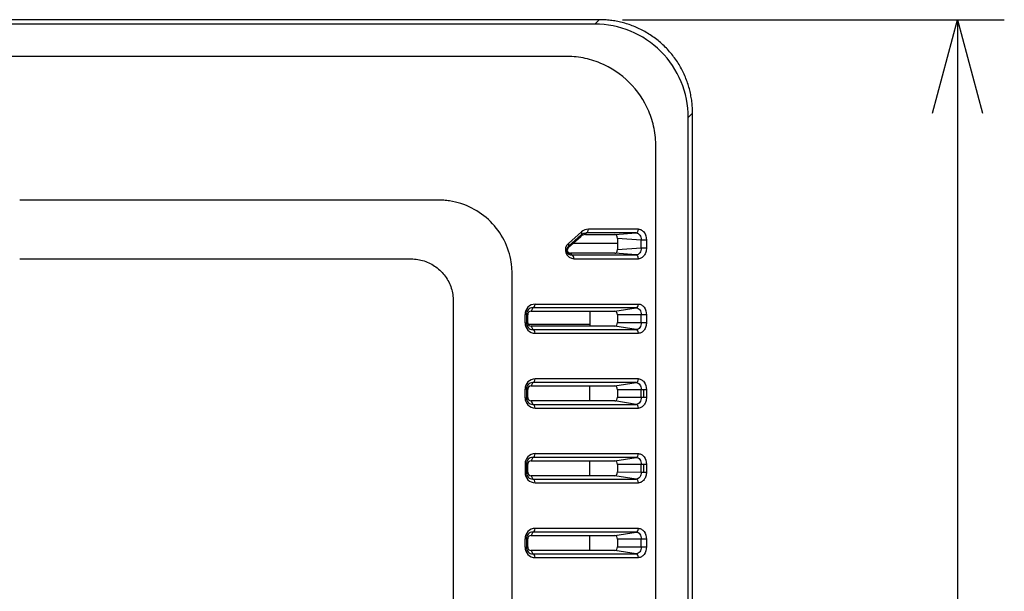
# Model space of a CAD drawing. Units: millimetres. Extents: x 4977 to 5288, y -230 to -63.
# Drawn here: x 5068 to 5121, y -161 to -131 of the extents above; entities that cross this region are included whole.
import ezdxf

# ---------------------------------------------------------------- set-up
doc = ezdxf.new("R2010")
doc.units = ezdxf.units.MM
doc.header["$LTSCALE"] = 0.5
doc.styles.get("Standard").update_dxf_attribs({"font": 'romans.shx', "bigfont": 'extfont.shx'})
doc.dimstyles.new('STANDARD$0', dxfattribs={"dimscale": 2, "dimtxt": 2.5, "dimasz": 2.5, "dimexe": 1.25, "dimexo": 0.625, "dimgap": 1, "dimtad": 1, "dimdec": 4, "dimdsep": 46, "dimtxsty": 'Standard', "dimblk": 'OPEN30', "dimcen": 0, "dimclrd": 9, "dimclre": 9, "dimclrt": 9, "dimadec": 0, "dimazin": 0, "dimtfac": 1, "dimtdec": 4, "dimtmove": 0, "dimatfit": 3, "dimldrblk": 'OPEN30', "dimfxl": 1, "dimtolj": 1, "dimlwd": -1, "dimlwe": -1, "dimarcsym": 0})

# ---------------------------------------------------------------- blocks, each defined once
blk = doc.blocks.new('_OPEN30')
at = {"color": 0, "linetype": 'ByBlock'}
for p, q in [((-1, 0.268), (0, 0)), ((0, 0), (-1, -0.268)), ((0, 0), (-1, 0))]:
    blk.add_line(p, q, dxfattribs=at)
blk = doc.blocks.new('*D19')
at = {"color": 9}
for p, q in [((5100.677, -130.762), (5121.101, -130.762)), ((5118.601, -135.762), (5118.601, -197.762)), ((5100.677, -202.762), (5121.101, -202.762))]:
    blk.add_line(p, q, dxfattribs=at)
at = {"layer": 'Defpoints', "color": 0}
for p in [(5099.427, -130.762), (5099.427, -202.762), (5118.601, -202.762)]:
    blk.add_point(p, dxfattribs=at)
at = {"color": 9, "xscale": 5, "yscale": 5, "zscale": 5}
for p, rotation in [((5118.601, -130.762), 90), ((5118.601, -202.762), 270)]:
    blk.add_blockref('_OPEN30', p, dxfattribs=dict(at, rotation=rotation))
at = {"color": 9, "insert": (5114.101, -166.762), "char_height": 5, "attachment_point": 5, "rotation": 90}
blk.add_mtext('\\A1;72', dxfattribs=at)

msp = doc.modelspace()

# ---------------------------------------------------------------- linework, layer by layer
for p, q in [((5099.42742, -130.76187), (5037.41371, -130.76187)), ((5099.19158, -130.9977), (5037.64955, -130.9977)), ((5099.19158, -130.9977), (5099.42742, -130.76187)), ((5104.18473, -135.99085), (5104.42056, -135.75501)), ((5104.42056, -197.76872), (5104.42056, -135.75501)), ((5104.18473, -197.53288), (5104.18473, -135.99085)), ((5097.77591, -142.73426), (5098.47498, -142.11435)), ((5098.72528, -142.17137), (5098.68886, -142.26187)), ((5101.39942, -142.17137), (5098.72528, -142.17137)), ((5101.52731, -141.97162), (5098.85317, -141.97162)), ((5100.25895, -142.26187), (5101.39942, -142.17137)), ((5098.47482, -142.26237), (5097.77575, -142.88227)), ((5097.77935, -142.93997), (5098.43673, -142.35702)), ((5098.03436, -142.71383), (5100.40681, -142.71383)), ((5098.43673, -142.35702), (5098.47482, -142.26237)), ((5098.68886, -142.26187), (5100.25895, -142.26187)), ((5100.40681, -142.46171), (5100.40681, -143.06203)), ((5101.67851, -142.55019), (5100.40681, -142.46171)), ((5101.95542, -142.55019), (5101.67851, -142.55019)), ((5101.67851, -142.97354), (5101.67851, -142.55019)), ((5101.95542, -142.55019), (5101.95542, -142.97354)), ((5097.77575, -142.88227), (5097.77935, -142.93997)), ((5100.25895, -143.26187), (5097.89687, -143.26187)), ((5097.89687, -143.26187), (5097.94662, -143.35237)), ((5101.39942, -143.35237), (5100.25895, -143.26187)), ((5100.40681, -143.06203), (5101.67851, -142.97354)), ((5101.67851, -142.97354), (5101.95542, -142.97354)), ((5097.94662, -143.35237), (5101.39942, -143.35237)), ((5098.07451, -143.55212), (5101.52731, -143.55212)), ((5095.87611, -146.17988), (5095.77893, -146.36187)), ((5095.77893, -146.36187), (5100.25852, -146.36187)), ((5101.40615, -146.17988), (5095.87611, -146.17988)), ((5095.99733, -145.98059), (5101.52737, -145.98065)), ((5098.92794, -146.36187), (5098.92794, -147.06187)), ((5100.25852, -146.36187), (5101.40615, -146.17988)), ((5095.46397, -146.98894), (5095.46397, -146.53479)), ((5095.52928, -146.53479), (5095.46397, -146.53479)), ((5095.52928, -146.53479), (5095.52928, -146.98894)), ((5095.59959, -146.54812), (5095.52928, -146.53479)), ((5095.52928, -146.98894), (5095.59959, -146.97562)), ((5095.59959, -146.97562), (5095.59959, -146.54812)), ((5101.67851, -146.5587), (5100.40681, -146.56205)), ((5100.40681, -146.56205), (5100.40681, -146.96169)), ((5100.40681, -146.96169), (5101.67851, -146.96503)), ((5101.95542, -146.5587), (5101.67851, -146.5587)), ((5101.67851, -146.96503), (5101.67851, -146.5587)), ((5101.67851, -146.96503), (5101.95542, -146.96503)), ((5101.95542, -146.5587), (5101.95542, -146.96503)), ((5095.46397, -146.98894), (5095.52928, -146.98894)), ((5095.62095, -147.06187), (5098.92794, -147.06187)), ((5100.25852, -147.16187), (5095.77893, -147.16187)), ((5095.77893, -147.16187), (5095.87611, -147.34386)), ((5095.87611, -147.34386), (5101.40615, -147.34386)), ((5098.92794, -147.06187), (5098.92794, -147.16187)), ((5101.40615, -147.34386), (5100.25852, -147.16187)), ((5095.99733, -147.54286), (5101.52737, -147.54286)), ((5101.52737, -149.98087), (5095.99733, -149.98087)), ((5095.46397, -150.98894), (5095.46397, -150.53479)), ((5095.52928, -150.53479), (5095.46397, -150.53479)), ((5095.52928, -150.53479), (5095.52928, -150.98894)), ((5095.59959, -150.54812), (5095.52928, -150.53479)), ((5095.59959, -150.97562), (5095.59959, -150.54812)), ((5095.87611, -150.17988), (5095.77893, -150.36187)), ((5095.77893, -150.36187), (5100.25852, -150.36187)), ((5101.40615, -150.17988), (5095.87611, -150.17988)), ((5098.91831, -151.16187), (5098.91831, -150.36187)), ((5100.25852, -150.36187), (5101.40615, -150.17988)), ((5101.67851, -150.5587), (5100.40681, -150.56205)), ((5100.40681, -150.56205), (5100.40681, -150.96169)), ((5101.67851, -150.96503), (5101.67851, -150.5587)), ((5101.8208, -150.5587), (5101.67851, -150.5587)), ((5101.8208, -150.96503), (5101.8208, -150.5587)), ((5101.95542, -150.5587), (5101.8208, -150.5587)), ((5101.95542, -150.5587), (5101.95542, -150.96503)), ((5095.46397, -150.98894), (5095.52928, -150.98894)), ((5095.52928, -150.98894), (5095.59959, -150.97562)), ((5100.25852, -151.16187), (5095.77893, -151.16187)), ((5095.77893, -151.16187), (5095.87611, -151.34386)), ((5101.40615, -151.34386), (5100.25852, -151.16187)), ((5100.40681, -150.96169), (5101.67851, -150.96503)), ((5101.67851, -150.96503), (5101.8208, -150.96503)), ((5101.8208, -150.96503), (5101.95542, -150.96503)), ((5095.87611, -151.34386), (5101.40615, -151.34386)), ((5095.99733, -151.54269), (5101.52737, -151.54267)), ((5095.87611, -154.17988), (5095.77893, -154.36187)), ((5101.40615, -154.17988), (5095.87611, -154.17988)), ((5095.99733, -153.9807), (5101.52737, -153.98074)), ((5100.25852, -154.36187), (5101.40615, -154.17988)), ((5095.46397, -154.53479), (5095.46397, -154.98894)), ((5095.52928, -154.53479), (5095.46397, -154.53479)), ((5095.52928, -154.53479), (5095.52928, -154.98894)), ((5095.59959, -154.54812), (5095.52928, -154.53479)), ((5095.59959, -154.97562), (5095.59959, -154.54812)), ((5095.77893, -154.36187), (5100.25852, -154.36187)), ((5098.91831, -155.16187), (5098.91831, -154.36187)), ((5101.67851, -154.5587), (5100.40681, -154.56205)), ((5100.40681, -154.56205), (5100.40681, -154.96169)), ((5101.67851, -154.96503), (5101.67851, -154.5587)), ((5101.8208, -154.5587), (5101.67851, -154.5587)), ((5101.8208, -154.96503), (5101.8208, -154.5587)), ((5101.95542, -154.5587), (5101.8208, -154.5587)), ((5101.95542, -154.5587), (5101.95542, -154.96503)), ((5095.46397, -154.98894), (5095.52928, -154.98894)), ((5095.52928, -154.98894), (5095.59959, -154.97562)), ((5095.77893, -155.16187), (5095.87611, -155.34386)), ((5100.25852, -155.16187), (5095.77893, -155.16187)), ((5095.87611, -155.34386), (5101.40615, -155.34386)), ((5101.40615, -155.34386), (5100.25852, -155.16187)), ((5100.40681, -154.96169), (5101.67851, -154.96503)), ((5101.67851, -154.96503), (5101.8208, -154.96503)), ((5101.8208, -154.96503), (5101.95542, -154.96503)), ((5095.99733, -155.54274), (5101.52737, -155.54272)), ((5101.52737, -157.98087), (5095.99733, -157.98087)), ((5095.46397, -158.98894), (5095.46397, -158.53479)), ((5095.52928, -158.53479), (5095.46397, -158.53479)), ((5095.52928, -158.53479), (5095.52928, -158.98894)), ((5095.59959, -158.54812), (5095.52928, -158.53479)), ((5095.59959, -158.97562), (5095.59959, -158.54812)), ((5095.87611, -158.17988), (5095.77893, -158.36187)), ((5095.77893, -158.36187), (5100.25852, -158.36187)), ((5101.40615, -158.17988), (5095.87611, -158.17988)), ((5098.91831, -159.16187), (5098.91831, -158.36187)), ((5100.25852, -158.36187), (5101.40615, -158.17988)), ((5101.67851, -158.5587), (5100.40681, -158.56205)), ((5100.40681, -158.56205), (5100.40681, -158.96169)), ((5101.95542, -158.5587), (5101.67851, -158.5587)), ((5101.67851, -158.96503), (5101.67851, -158.5587)), ((5101.95542, -158.5587), (5101.95542, -158.96503)), ((5095.46397, -158.98894), (5095.52928, -158.98894)), ((5095.52928, -158.98894), (5095.59959, -158.97562)), ((5100.40681, -158.96169), (5101.67851, -158.96503)), ((5101.67851, -158.96503), (5101.95542, -158.96503)), ((5095.77893, -159.16187), (5095.87611, -159.34386)), ((5100.25852, -159.16187), (5095.77893, -159.16187)), ((5095.87611, -159.34386), (5101.40615, -159.34386)), ((5095.99733, -159.54286), (5101.52737, -159.54286)), ((5101.40615, -159.34386), (5100.25852, -159.16187))]:
    msp.add_line(p, q)
for centre, radius, start, end in [((5099.19441, -135.98802), 4.99032, 359.967544, 90.032456), ((5098.85174, -142.54023), 0.56861, 89.856332, 131.498781), ((5098.08409, -143.08518), 0.46703, 131.289332, 268.824707), ((5097.94957, -143.08519), 0.26719, 130.582961, 269.366008), ((5097.90083, -143.07802), 0.18389, 131.347837, 268.766202), ((5096.00671, -146.52365), 0.54286, 90.990185, 181.176479), ((5095.87281, -146.52357), 0.3437, 89.449328, 181.871651), ((5095.78214, -146.54442), 0.18258, 91.007473, 181.159191), ((5095.78213, -146.97932), 0.18258, 178.838598, 268.994738), ((5096.0067, -147.0001), 0.54284, 178.822259, 269.011077), ((5095.87279, -147.00018), 0.34369, 178.126317, 270.552704), ((5096.00671, -150.52365), 0.54286, 90.990185, 181.176479), ((5095.87281, -150.52357), 0.3437, 89.449328, 181.871651), ((5095.78214, -150.54442), 0.18258, 91.007473, 181.159191), ((5096.0067, -151.0001), 0.54284, 178.822259, 269.011077), ((5095.87279, -151.00018), 0.34369, 178.126317, 270.552704), ((5095.78213, -150.97932), 0.18258, 178.838598, 268.994738), ((5096.00671, -154.52365), 0.54286, 90.990185, 181.176479), ((5095.87281, -154.52357), 0.3437, 89.449328, 181.871651), ((5095.78214, -154.54442), 0.18258, 91.007473, 181.159191), ((5096.0067, -155.0001), 0.54284, 178.822259, 269.011077), ((5095.87279, -155.00018), 0.34369, 178.126317, 270.552704), ((5095.78213, -154.97932), 0.18258, 178.838598, 268.994738), ((5096.00671, -158.52365), 0.54286, 90.990185, 181.176479), ((5095.87281, -158.52357), 0.3437, 89.449328, 181.871651), ((5095.78214, -158.54442), 0.18258, 91.007473, 181.159191), ((5096.0067, -159.0001), 0.54284, 178.822259, 269.011077), ((5095.87279, -159.00018), 0.34369, 178.126317, 270.552704), ((5095.78213, -158.97932), 0.18258, 178.838598, 268.994738)]:
    msp.add_arc(centre, radius, start, end)
for centre, major_axis, ratio, start_param, end_param in [((5098.34036, -142.11435), (-0.13269, 0.14964), 0.56283397, 3.16288884, 4.24946324), ((5098.71855, -141.97162), (0, 0.2), 0.67307602, 3.19155105, 4.71238898), ((5101.39269, -141.97162), (0, -0.2), 0.67307602, 0.0499584, 1.57079633), ((5097.6413, -142.73426), (0.13269, -0.14964), 0.56283397, 0.0212962, 1.10787059), ((5097.93989, -143.55212), (0, 0.2), 0.67307602, 4.71238898, 6.23322691), ((5101.39269, -143.55212), (0, -0.2), 0.67307602, 1.57079633, 3.09163426), ((5095.86271, -145.98087), (0, 0.2), 0.67307602, 3.24126131, 4.71238898), ((5101.39276, -145.98087), (0, -0.2), 0.67307602, 0.09966865, 1.57079633), ((5095.86271, -147.54286), (0, 0.2), 0.67307602, 4.71238898, 6.18351665), ((5101.39276, -147.54286), (0, -0.2), 0.67307602, 1.57079633, 3.041924), ((5095.86271, -149.98087), (0, 0.2), 0.67307602, 3.24126131, 4.71238898), ((5101.39276, -149.98087), (0, -0.2), 0.67307602, 0.09966865, 1.57079633), ((5095.86271, -151.54286), (0, 0.2), 0.67307602, 4.71238898, 6.18351665), ((5101.39276, -151.54286), (0, -0.2), 0.67307602, 1.57079633, 3.041924), ((5095.86271, -153.98087), (0, 0.2), 0.67307602, 3.24126131, 4.71238898), ((5101.39276, -153.98087), (0, -0.2), 0.67307602, 0.09966865, 1.57079633), ((5095.86271, -155.54286), (0, 0.2), 0.67307602, 4.71238898, 6.18351665), ((5101.39276, -155.54286), (0, -0.2), 0.67307602, 1.57079633, 3.041924), ((5095.86271, -157.98087), (0, 0.2), 0.67307602, 3.24126131, 4.71238898), ((5101.39276, -157.98087), (0, -0.2), 0.67307602, 0.09966865, 1.57079633), ((5095.86271, -159.54286), (0, 0.2), 0.67307602, 4.71238898, 6.18351665), ((5101.39276, -159.54286), (0, -0.2), 0.67307602, 1.57079633, 3.041924)]:
    msp.add_ellipse(centre, major_axis=major_axis, ratio=ratio, start_param=start_param, end_param=end_param)
msp.add_rational_spline([(5104.42056, -135.75501), (5104.42056, -132.82844), (5102.35399, -130.76187), (5099.42742, -130.76187)], [1, 0.805383013468, 0.805383013468, 1], degree=3)
for points, knots in [([(5101.0509, -199.3922), (5101.4913, -198.9518), (5101.84567, -198.42537), (5102.21048, -197.54889), (5102.35119, -197.08896), (5102.4217, -196.60542), (5102.45225, -196.27881), (5102.45792, -196.11312), (5102.45792, -194.61226), (5102.45792, -190.60491), (5102.45792, -186.58441), (5102.45792, -178.53124), (5102.45792, -173.14614), (5102.45792, -162.37398), (5102.45792, -156.98695), (5102.45792, -148.92811), (5102.45791, -144.9041), (5102.45791, -140.22361), (5102.45791, -138.22123), (5102.45791, -137.22068), (5102.42653, -136.89317), (5102.29843, -136.25993), (5102.01291, -135.34181), (5101.47793, -134.55467), (5100.59315, -133.67786), (5100.06505, -133.32578), (5099.18657, -132.96484), (5098.72577, -132.82619), (5098.24158, -132.75791), (5097.91457, -132.72888), (5097.74861, -132.72452), (5096.91479, -132.72452), (5093.5774, -132.72452), (5090.23018, -132.72452), (5082.18335, -132.72452), (5076.80066, -132.72452), (5060.64384, -132.72453), (5049.86214, -132.72449), (5039.18971, -132.72455)], [0, 0, 0, 0, 0.015625, 0.015625, 0.0234375, 0.02734375, 0.02734375, 0.03125, 0.03125, 0.0625, 0.125, 0.125, 0.25, 0.25, 0.375, 0.375, 0.4375, 0.46875, 0.484375, 0.484375, 0.4921875, 0.4921875, 0.5, 0.515625, 0.515625, 0.53125, 0.53125, 0.5390625, 0.54296875, 0.54296875, 0.546875, 0.546875, 0.5625, 0.625, 0.625, 0.75, 0.75, 1, 1, 1, 1]), ([(5035.79023, -134.13153), (5035.34983, -134.57193), (5034.99546, -135.09836), (5034.63065, -135.97484), (5034.48994, -136.43477), (5034.41943, -136.91831), (5034.38888, -137.24492), (5034.3832, -137.41061), (5034.3832, -138.91146), (5034.3832, -142.9188), (5034.38319, -146.9393), (5034.38319, -154.99246), (5034.38318, -160.37756), (5034.38317, -171.14972), (5034.38317, -176.53676), (5034.38316, -184.59561), (5034.38316, -188.61962), (5034.38315, -193.30012), (5034.38315, -195.3025), (5034.38315, -196.30306), (5034.41453, -196.63056), (5034.54262, -197.26382), (5034.82812, -198.18194), (5035.36309, -198.96909), (5036.24786, -199.84591), (5036.77596, -200.198), (5037.65443, -200.55895), (5038.11523, -200.69761), (5038.59942, -200.76589), (5038.92642, -200.79492), (5039.09238, -200.79929), (5039.92621, -200.79929), (5043.2636, -200.79929), (5046.61083, -200.7993), (5054.65766, -200.7993), (5060.04036, -200.79931), (5076.19721, -200.79932), (5086.97894, -200.79933), (5097.65142, -200.79944)], [0, 0, 0, 0, 0.015625, 0.015625, 0.0234375, 0.02734375, 0.02734375, 0.03125, 0.03125, 0.0625, 0.125, 0.125, 0.25, 0.25, 0.375, 0.375, 0.4375, 0.46875, 0.484375, 0.484375, 0.4921875, 0.4921875, 0.5, 0.515625, 0.515625, 0.53125, 0.53125, 0.5390625, 0.54296875, 0.54296875, 0.546875, 0.546875, 0.5625, 0.625, 0.625, 0.75, 0.75, 1, 1, 1, 1]), ([(5090.83085, -193.10747), (5090.9345, -193.10631), (5091.03811, -193.10352), (5091.24473, -193.08792), (5091.34773, -193.07522), (5091.65481, -193.02544), (5091.85692, -192.97749), (5092.44812, -192.78446), (5092.82128, -192.59237), (5093.4907, -192.10305), (5093.78608, -191.80486), (5094.26924, -191.131), (5094.45796, -190.75608), (5094.64541, -190.16313), (5094.69162, -189.96058), (5094.73864, -189.65306), (5094.75026, -189.54995), (5094.76362, -189.3432), (5094.76567, -189.23955), (5094.76785, -188.92857), (5094.76609, -188.72134), (5094.76645, -188.30677), (5094.7665, -188.09949), (5094.76605, -187.06311), (5094.76646, -186.23398), (5094.76635, -182.08841), (5094.76643, -178.77194), (5094.76642, -168.82257), (5094.76641, -162.18966), (5094.7664, -152.2403), (5094.76469, -148.92379), (5094.76647, -145.40013), (5094.76634, -145.19285), (5094.76606, -144.77828), (5094.76805, -144.57104), (5094.76519, -144.26006), (5094.76266, -144.15644), (5094.74782, -143.94978), (5094.73547, -143.84674), (5094.6866, -143.53951), (5094.63924, -143.33725), (5094.44807, -142.74546), (5094.2571, -142.37171), (5093.76983, -141.70081), (5093.47263, -141.40451), (5092.79986, -140.91906), (5092.42511, -140.72903), (5091.83177, -140.53966), (5091.629, -140.49288), (5091.32101, -140.44505), (5091.21772, -140.43311), (5091.01057, -140.41916), (5090.9067, -140.41695), (5090.59501, -140.41459), (5090.38727, -140.41638), (5089.97161, -140.41607), (5089.76376, -140.41599), (5089.14012, -140.41627), (5088.72424, -140.41605), (5081.65302, -140.4164), (5074.98003, -140.41607), (5068.42056, -140.41608)], [0, 0, 0, 0, 0.00390625, 0.00390625, 0.0078125, 0.0078125, 0.015625, 0.015625, 0.03125, 0.03125, 0.046875, 0.046875, 0.0625, 0.0625, 0.0703125, 0.0703125, 0.07421875, 0.07421875, 0.078125, 0.078125, 0.0859375, 0.0859375, 0.09375, 0.09375, 0.125, 0.125, 0.25, 0.25, 0.5, 0.5, 0.625, 0.625, 0.6328125, 0.6328125, 0.640625, 0.640625, 0.64453125, 0.64453125, 0.6484375, 0.6484375, 0.65625, 0.65625, 0.671875, 0.671875, 0.6875, 0.6875, 0.703125, 0.703125, 0.7109375, 0.7109375, 0.71484375, 0.71484375, 0.71875, 0.71875, 0.7265625, 0.7265625, 0.734375, 0.734375, 0.75, 0.75, 1, 1, 1, 1]), ([(5101.39942, -142.17137), (5101.47059, -142.17152), (5101.54231, -142.21263), (5101.64532, -142.35236), (5101.67669, -142.45041), (5101.67851, -142.55019)], [0, 0, 0, 0, 0.5, 0.5, 1, 1, 1, 1]), ([(5101.52731, -141.97162), (5101.58353, -141.97163), (5101.63863, -141.98671), (5101.74401, -142.04594), (5101.79014, -142.08748), (5101.90909, -142.24807), (5101.95536, -142.39788), (5101.95542, -142.55019)], [0, 0, 0, 0, 0.25, 0.25, 0.5, 0.5, 1, 1, 1, 1]), ([(5100.40681, -142.46171), (5100.40662, -142.40641), (5100.39232, -142.35947), (5100.33447, -142.28137), (5100.29965, -142.26188), (5100.25895, -142.26187)], [0, 0, 0, 0, 0.5, 0.5, 1, 1, 1, 1]), ([(5100.25895, -143.26187), (5100.29966, -143.26186), (5100.33476, -143.24204), (5100.39217, -143.1644), (5100.40662, -143.11731), (5100.40681, -143.06203)], [0, 0, 0, 0, 0.5, 0.5, 1, 1, 1, 1]), ([(5101.67851, -142.97354), (5101.6767, -143.07244), (5101.64542, -143.17115), (5101.54248, -143.31096), (5101.47122, -143.35221), (5101.39942, -143.35237)], [0, 0, 0, 0, 0.5, 0.5, 1, 1, 1, 1]), ([(5101.95542, -142.97354), (5101.95539, -143.0497), (5101.94423, -143.12407), (5101.90038, -143.2665), (5101.86966, -143.32881), (5101.79034, -143.43607), (5101.74467, -143.47733), (5101.63822, -143.53725), (5101.58351, -143.5521), (5101.52731, -143.55212)], [0, 0, 0, 0, 0.25, 0.25, 0.5, 0.5, 0.75, 0.75, 1, 1, 1, 1]), ([(5068.42056, -143.56427), (5068.8993, -143.56427), (5069.85487, -143.56427), (5071.28483, -143.56427), (5072.71152, -143.56427), (5074.13534, -143.56427), (5075.55669, -143.56427), (5076.97594, -143.56427), (5078.39348, -143.56427), (5079.80967, -143.56427), (5080.98902, -143.56427), (5081.9322, -143.56427), (5082.63948, -143.56427), (5083.3467, -143.56427), (5084.0539, -143.56428), (5084.76114, -143.56427), (5085.46845, -143.56428), (5086.17589, -143.56427), (5086.76556, -143.56429), (5087.23741, -143.56427), (5087.59135, -143.56426), (5087.94536, -143.56429), (5088.24043, -143.56429), (5088.47652, -143.56425), (5088.65361, -143.56427), (5088.8307, -143.56443), (5089.00787, -143.56384), (5089.18494, -143.56512), (5089.36227, -143.56261), (5089.5392, -143.56891), (5089.89235, -143.60768), (5090.40318, -143.77621), (5090.7925, -144.05531), (5091.12723, -144.38982), (5091.40798, -144.77845), (5091.57363, -145.29096), (5091.61417, -145.64417), (5091.61962, -145.82152), (5091.61754, -145.99905), (5091.61842, -146.17647), (5091.61809, -146.35395), (5091.61818, -146.53141), (5091.61818, -146.70887), (5091.61813, -146.94548), (5091.61813, -147.24125), (5091.61817, -147.59617), (5091.61817, -147.95109), (5091.61814, -148.42432), (5091.61817, -149.01585), (5091.61815, -149.72569), (5091.61816, -150.43553), (5091.61816, -151.14537), (5091.61816, -151.85521), (5091.61816, -152.56505), (5091.61816, -153.27489), (5091.61816, -154.22135), (5091.61816, -155.40442), (5091.61816, -156.8241), (5091.61816, -158.24378), (5091.61816, -159.66346), (5091.61816, -161.08314), (5091.61816, -162.50282), (5091.61816, -163.92251), (5091.61816, -165.34218), (5091.61816, -166.28864), (5091.61816, -167.23509), (5091.61816, -168.18154), (5091.61816, -169.60122), (5091.61816, -171.02089), (5091.61816, -172.44056), (5091.61816, -173.86024), (5091.61816, -175.27991), (5091.61816, -176.69958), (5091.61816, -178.11926), (5091.61816, -179.30232), (5091.61816, -180.24877), (5091.61816, -180.95861), (5091.61816, -181.66844), (5091.61816, -182.37828), (5091.61816, -183.08812), (5091.61815, -183.79795), (5091.61817, -184.50779), (5091.61814, -185.09932), (5091.61816, -185.57255), (5091.61817, -185.92747), (5091.61814, -186.28238), (5091.61815, -186.57815), (5091.61819, -186.81476), (5091.61816, -186.99222), (5091.61801, -187.16967), (5091.61859, -187.34717), (5091.61732, -187.52454), (5091.61981, -187.70216), (5091.61362, -187.87935), (5091.57495, -188.23299), (5091.40635, -188.74436), (5091.12712, -189.1338), (5090.79261, -189.46853), (5090.40398, -189.74928), (5089.89148, -189.91493), (5089.53826, -189.95548), (5089.36091, -189.96092), (5089.18338, -189.95884), (5089.00596, -189.95972), (5088.82848, -189.95939), (5088.65103, -189.95948), (5088.47357, -189.95948), (5088.23695, -189.95943), (5087.94118, -189.95944), (5087.58626, -189.95948), (5087.23134, -189.95947), (5086.75812, -189.95945), (5086.16658, -189.95947), (5085.45674, -189.95946), (5084.7469, -189.95946), (5084.03706, -189.95946), (5083.32722, -189.95946), (5082.61738, -189.95946), (5081.90754, -189.95946), (5080.96108, -189.95946), (5079.77802, -189.95946), (5078.35833, -189.95946), (5076.93865, -189.95946), (5075.51897, -189.95946), (5074.09929, -189.95946), (5072.67961, -189.95946), (5071.25993, -189.95946), (5069.84025, -189.95946), (5068.89379, -189.95946), (5068.42056, -189.95946)], [0, 0, 0, 0, 0.015625, 0.03125, 0.046875, 0.0625, 0.078125, 0.09375, 0.109375, 0.125, 0.140625, 0.1484375, 0.15625, 0.1640625, 0.171875, 0.1796875, 0.1875, 0.1953125, 0.203125, 0.20703125, 0.2109375, 0.21484375, 0.21875, 0.22070312, 0.22265625, 0.22460938, 0.2265625, 0.22851562, 0.23046875, 0.23242188, 0.234375, 0.2421875, 0.25, 0.25, 0.2578125, 0.265625, 0.26757812, 0.26953125, 0.27148438, 0.2734375, 0.27539062, 0.27734375, 0.27929688, 0.28125, 0.28515625, 0.2890625, 0.29296875, 0.296875, 0.3046875, 0.3125, 0.3203125, 0.328125, 0.3359375, 0.34375, 0.3515625, 0.359375, 0.375, 0.390625, 0.40625, 0.421875, 0.4375, 0.453125, 0.46875, 0.484375, 0.5, 0.5, 0.515625, 0.53125, 0.546875, 0.5625, 0.578125, 0.59375, 0.609375, 0.625, 0.640625, 0.6484375, 0.65625, 0.6640625, 0.671875, 0.6796875, 0.6875, 0.6953125, 0.703125, 0.70703125, 0.7109375, 0.71484375, 0.71875, 0.72070312, 0.72265625, 0.72460938, 0.7265625, 0.72851562, 0.73046875, 0.73242188, 0.734375, 0.7421875, 0.75, 0.75, 0.7578125, 0.765625, 0.76757812, 0.76953125, 0.77148438, 0.7734375, 0.77539062, 0.77734375, 0.77929688, 0.78125, 0.78515625, 0.7890625, 0.79296875, 0.796875, 0.8046875, 0.8125, 0.8203125, 0.828125, 0.8359375, 0.84375, 0.8515625, 0.859375, 0.875, 0.890625, 0.90625, 0.921875, 0.9375, 0.953125, 0.96875, 0.984375, 1, 1, 1, 1]), ([(5100.40681, -146.56205), (5100.40662, -146.50668), (5100.39224, -146.45963), (5100.33419, -146.3814), (5100.2993, -146.36188), (5100.25852, -146.36187)], [0, 0, 0, 0, 0.5, 0.5, 1, 1, 1, 1]), ([(5101.40615, -146.17988), (5101.47739, -146.18017), (5101.54843, -146.22152), (5101.64898, -146.36133), (5101.67858, -146.45926), (5101.67851, -146.5587)], [0, 0, 0, 0, 0.5, 0.5, 1, 1, 1, 1]), ([(5101.52737, -145.98087), (5101.58353, -145.98088), (5101.63862, -145.99596), (5101.74388, -146.0551), (5101.78999, -146.09657), (5101.90899, -146.25695), (5101.95536, -146.40657), (5101.95542, -146.5587)], [0, 0, 0, 0, 0.25, 0.25, 0.5, 0.5, 1, 1, 1, 1]), ([(5100.25852, -147.16187), (5100.29931, -147.16186), (5100.33446, -147.14204), (5100.39211, -147.06422), (5100.40662, -147.01704), (5100.40681, -146.96169)], [0, 0, 0, 0, 0.5, 0.5, 1, 1, 1, 1]), ([(5101.67851, -146.96503), (5101.67858, -147.06358), (5101.64907, -147.16218), (5101.54861, -147.30207), (5101.47801, -147.34356), (5101.40615, -147.34386)], [0, 0, 0, 0, 0.5, 0.5, 1, 1, 1, 1]), ([(5101.95542, -146.96503), (5101.95539, -147.04109), (5101.94418, -147.11546), (5101.90028, -147.25764), (5101.86952, -147.31989), (5101.7902, -147.42696), (5101.74456, -147.46816), (5101.63818, -147.52801), (5101.58352, -147.54285), (5101.52737, -147.54286)], [0, 0, 0, 0, 0.25, 0.25, 0.5, 0.5, 0.75, 0.75, 1, 1, 1, 1]), ([(5101.52737, -149.98087), (5101.58353, -149.98088), (5101.63862, -149.99597), (5101.74387, -150.05509), (5101.78999, -150.09657), (5101.90898, -150.25694), (5101.95536, -150.40657), (5101.95542, -150.5587)], [0, 0, 0, 0, 0.25, 0.25, 0.5, 0.5, 1, 1, 1, 1]), ([(5100.40681, -150.56205), (5100.40662, -150.50667), (5100.39225, -150.45963), (5100.33419, -150.38139), (5100.29929, -150.36188), (5100.25852, -150.36187)], [0, 0, 0, 0, 0.5, 0.5, 1, 1, 1, 1]), ([(5101.40615, -150.17988), (5101.47739, -150.18017), (5101.54843, -150.22152), (5101.64898, -150.36133), (5101.67858, -150.45926), (5101.67851, -150.5587)], [0, 0, 0, 0, 0.5, 0.5, 1, 1, 1, 1]), ([(5100.25852, -151.16187), (5100.29931, -151.16186), (5100.33446, -151.14204), (5100.39211, -151.06422), (5100.40662, -151.01704), (5100.40681, -150.96169)], [0, 0, 0, 0, 0.5, 0.5, 1, 1, 1, 1]), ([(5101.67851, -150.96503), (5101.67858, -151.06358), (5101.64907, -151.16218), (5101.54861, -151.30207), (5101.47801, -151.34356), (5101.40615, -151.34386)], [0, 0, 0, 0, 0.5, 0.5, 1, 1, 1, 1]), ([(5101.95542, -150.96503), (5101.95539, -151.04109), (5101.94418, -151.11547), (5101.90028, -151.25763), (5101.86951, -151.3199), (5101.79021, -151.42695), (5101.74456, -151.46817), (5101.63818, -151.52801), (5101.58352, -151.54285), (5101.52737, -151.54286)], [0, 0, 0, 0, 0.25, 0.25, 0.5, 0.5, 0.75, 0.75, 1, 1, 1, 1]), ([(5101.40615, -154.17988), (5101.47739, -154.18017), (5101.54843, -154.22152), (5101.64898, -154.36133), (5101.67858, -154.45926), (5101.67851, -154.5587)], [0, 0, 0, 0, 0.5, 0.5, 1, 1, 1, 1]), ([(5101.52737, -153.98087), (5101.58352, -153.98088), (5101.63863, -153.99597), (5101.74386, -154.05509), (5101.78999, -154.09658), (5101.90898, -154.25693), (5101.95536, -154.40656), (5101.95542, -154.5587)], [0, 0, 0, 0, 0.25, 0.25, 0.5, 0.5, 1, 1, 1, 1]), ([(5100.40681, -154.56205), (5100.40662, -154.50667), (5100.39225, -154.45964), (5100.33419, -154.38139), (5100.29929, -154.36188), (5100.25852, -154.36187)], [0, 0, 0, 0, 0.5, 0.5, 1, 1, 1, 1]), ([(5100.25852, -155.16187), (5100.29931, -155.16186), (5100.33446, -155.14204), (5100.39211, -155.06422), (5100.40662, -155.01703), (5100.40681, -154.96169)], [0, 0, 0, 0, 0.5, 0.5, 1, 1, 1, 1]), ([(5101.67851, -154.96503), (5101.67858, -155.06358), (5101.64907, -155.16218), (5101.54861, -155.30207), (5101.47801, -155.34356), (5101.40615, -155.34386)], [0, 0, 0, 0, 0.5, 0.5, 1, 1, 1, 1]), ([(5101.95542, -154.96503), (5101.95539, -155.04109), (5101.94417, -155.11549), (5101.90029, -155.25762), (5101.8695, -155.31991), (5101.79022, -155.42694), (5101.74456, -155.46817), (5101.63819, -155.52801), (5101.58352, -155.54285), (5101.52737, -155.54286)], [0, 0, 0, 0, 0.25, 0.25, 0.5, 0.5, 0.75, 0.75, 1, 1, 1, 1]), ([(5101.52737, -157.98087), (5101.58352, -157.98088), (5101.63864, -157.99598), (5101.74385, -158.05508), (5101.79, -158.09658), (5101.90897, -158.25692), (5101.95536, -158.40656), (5101.95542, -158.5587)], [0, 0, 0, 0, 0.25, 0.25, 0.5, 0.5, 1, 1, 1, 1]), ([(5100.40681, -158.56205), (5100.40662, -158.50666), (5100.39225, -158.45964), (5100.33418, -158.38138), (5100.29929, -158.36188), (5100.25852, -158.36187)], [0, 0, 0, 0, 0.5, 0.5, 1, 1, 1, 1]), ([(5101.40615, -158.17988), (5101.47739, -158.18017), (5101.54843, -158.22152), (5101.64898, -158.36133), (5101.67858, -158.45926), (5101.67851, -158.5587)], [0, 0, 0, 0, 0.5, 0.5, 1, 1, 1, 1]), ([(5100.25852, -159.16187), (5100.29932, -159.16186), (5100.33446, -159.14204), (5100.39211, -159.06422), (5100.40662, -159.01703), (5100.40681, -158.96169)], [0, 0, 0, 0, 0.5, 0.5, 1, 1, 1, 1]), ([(5101.67851, -158.96503), (5101.67858, -159.06358), (5101.64907, -159.16218), (5101.54861, -159.30207), (5101.47801, -159.34356), (5101.40615, -159.34386)], [0, 0, 0, 0, 0.5, 0.5, 1, 1, 1, 1]), ([(5101.95542, -158.96503), (5101.95536, -159.11713), (5101.90912, -159.26642), (5101.79023, -159.42693), (5101.74455, -159.46817), (5101.63819, -159.528), (5101.58352, -159.54285), (5101.52737, -159.54286)], [0, 0, 0, 0, 0.5, 0.5, 0.75, 0.75, 1, 1, 1, 1])]:
    msp.add_open_spline(points, degree=3, knots=knots)
for points in [[(5098.47482, -142.26237), (5098.54868, -142.19764), (5098.63816, -142.1699), (5098.72528, -142.17137)], [(5098.68886, -142.26187), (5098.59188, -142.26187), (5098.50784, -142.29398), (5098.43673, -142.35702)]]:
    msp.add_open_spline(points, degree=3)

# ---------------------------------------------------------------- dimensions: what is measured, and where the dimension line sits
dim = msp.add_linear_dim(base=(5118.60061, -202.76187), p1=(5099.42742, -130.76187), p2=(5099.42742, -202.76187), angle=90, dimstyle='STANDARD$0')
dim.commit()
dim.dimension.update_dxf_attribs({"geometry": '*D19', "text_midpoint": (5118.60061, -166.76187), "dimtype": 160})

doc.saveas('drawing.dxf')
